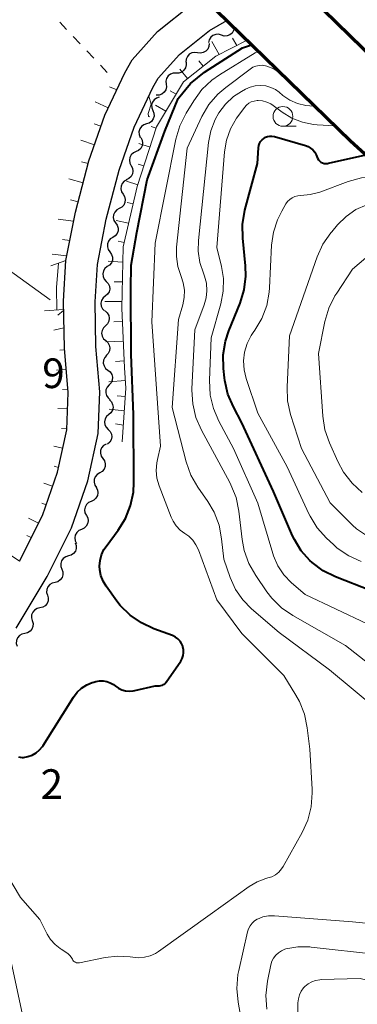
# Model space of a CAD drawing. Units: metres. Extents: x -78000 to -76000, y 31500 to 33000.
# Drawn here: x -76991 to -76948, y 31917 to 32041 of the extents above; entities that cross this region are included whole.
import ezdxf

# ---------------------------------------------------------------- set-up
doc = ezdxf.new("R2010")
doc.units = ezdxf.units.M
for name, color, linetype, lineweight in [('210100_道路縁(街区線)', 7, 'Continuous', 30), ('220300_道路橋(高架部)', 7, 'Continuous', 70), ('510200_細流', 7, 'Continuous', 30), ('610111_人工斜面(上)', 7, 'Continuous', 30), ('610199_人工斜面(ヒゲ)', 7, 'Continuous', 30), ('630100_植生界', 7, 'Continuous', 30), ('630200_耕地界', 7, 'Continuous', 30), ('633100_広葉樹林', 7, 'Continuous', 13), ('710100_等高線(計曲線)', 7, 'Continuous', 40), ('710200_等高線(主曲線)', 7, 'Continuous', 13), ('731200_図化機測定による標高点', 7, 'Continuous', 40)]:
    doc.layers.add(name, color=color, linetype=linetype, lineweight=lineweight)
doc.styles.add('Style-WORKING', font='MS Gothic.ttf')

msp = doc.modelspace()

# ---------------------------------------------------------------- linework, layer by layer
at = {"layer": '210100_道路縁(街区線)', "linetype": 'Continuous', "lineweight": 30, "flags": 128}
for points in [[(-76925.87, 32017.49), (-76942.77, 32032.79), (-76962.54, 32052.07), (-76982.26, 32073.34), (-77002.39, 32097.1), (-77023.36, 32124.83), (-77027.88, 32130.76)], [(-76932.24, 32010.45), (-76949.27, 32025.87), (-76969.34, 32045.44), (-76989.36, 32067.05), (-77009.8, 32091.16), (-77030.94, 32119.12), (-77035.62, 32125.43)], [(-76991.13, 31972.75), (-76988.23, 31978.51), (-76986.33, 31983.99), (-76985.15, 31989.38), (-76984.98, 31994.07), (-76985.44, 31999.7), (-76985.57, 32005.63), (-76985.24, 32010.76), (-76984.05, 32016.9), (-76982.35, 32023.37), (-76980.35, 32029.16), (-76977.8, 32034.5), (-76976.86, 32036.17), (-76973.66, 32039.73), (-76969.35, 32043.17), (-76967.88, 32044.02)], [(-76991.52, 31964.28), (-76987.62, 31970.82), (-76984.54, 31976.95), (-76982.48, 31982.91), (-76981.17, 31988.88), (-76980.97, 31994.16), (-76981.45, 31999.91), (-76981.57, 32005.55), (-76981.27, 32010.25), (-76980.15, 32016), (-76978.52, 32022.21), (-76976.64, 32027.64), (-76974.25, 32032.65), (-76973.6, 32033.81), (-76970.9, 32036.81), (-76967.09, 32039.85), (-76964.9, 32041.11)]]:
    msp.add_lwpolyline(points, dxfattribs=at)
at = {"layer": '220300_道路橋(高架部)', "linetype": 'Continuous', "lineweight": 70, "flags": 128}
for points in [[(-76925.87, 32017.49), (-76942.77, 32032.79), (-76962.54, 32052.07), (-76982.26, 32073.34), (-77002.39, 32097.1), (-77023.36, 32124.83), (-77027.88, 32130.76)], [(-76932.24, 32010.45), (-76949.27, 32025.87), (-76969.34, 32045.44), (-76989.36, 32067.05), (-77009.8, 32091.16), (-77030.94, 32119.12), (-77035.62, 32125.43)]]:
    msp.add_lwpolyline(points, dxfattribs=at)
at = {"layer": '510200_細流', "linetype": 'Continuous', "lineweight": 30, "flags": 128}
for points in [[(-76963.97, 32040.2), (-76964.055, 32039.843), (-76964.25, 32039.532), (-76964.536, 32039.3), (-76964.879, 32039.172), (-76965.246, 32039.16), (-76965.597, 32039.268)], [(-76965.597, 32039.268), (-76965.948, 32039.376), (-76966.315, 32039.364), (-76966.659, 32039.237), (-76966.944, 32039.004), (-76967.14, 32038.694), (-76967.224, 32038.337)], [(-76967.14, 32038.213), (-76967.17, 32037.847), (-76967.316, 32037.511), (-76967.562, 32037.237), (-76967.882, 32037.059), (-76968.243, 32036.991), (-76968.606, 32037.044)], [(-76968.606, 32037.044), (-76968.97, 32037.097), (-76969.33, 32037.029), (-76969.65, 32036.85), (-76969.897, 32036.577), (-76970.043, 32036.241), (-76970.072, 32035.875)], [(-76970.067, 32035.87), (-76970.036, 32035.504), (-76970.125, 32035.148), (-76970.324, 32034.838), (-76970.61, 32034.609), (-76970.955, 32034.484), (-76971.322, 32034.477)], [(-76971.322, 32034.477), (-76971.689, 32034.469), (-76972.034, 32034.344), (-76972.321, 32034.115), (-76972.519, 32033.805), (-76972.608, 32033.449), (-76972.577, 32033.083)], [(-76972.577, 32033.083), (-76972.546, 32032.717), (-76972.635, 32032.362), (-76972.833, 32032.052), (-76973.12, 32031.823), (-76973.465, 32031.697), (-76973.832, 32031.69)], [(-76973.458, 32031.43), (-76973.808, 32031.318), (-76974.102, 32031.098), (-76974.311, 32030.797), (-76974.412, 32030.443), (-76974.395, 32030.077), (-76974.26, 32029.735)], [(-76974.26, 32029.735), (-76974.126, 32029.394), (-76974.109, 32029.027), (-76974.21, 32028.673), (-76974.419, 32028.372), (-76974.713, 32028.153), (-76975.063, 32028.041)], [(-76975.063, 32028.041), (-76975.413, 32027.928), (-76975.707, 32027.709), (-76975.916, 32027.408), (-76976.017, 32027.054), (-76976, 32026.688), (-76975.865, 32026.346)], [(-76975.775, 32026.309), (-76975.604, 32025.984), (-76975.547, 32025.622), (-76975.61, 32025.259), (-76975.785, 32024.937), (-76976.053, 32024.687), (-76976.389, 32024.537)], [(-76976.389, 32024.537), (-76976.724, 32024.388), (-76976.993, 32024.138), (-76977.168, 32023.816), (-76977.23, 32023.453), (-76977.174, 32023.091), (-76977.003, 32022.766)], [(-76977.003, 32022.766), (-76976.832, 32022.441), (-76976.775, 32022.078), (-76976.837, 32021.716), (-76977.013, 32021.393), (-76977.281, 32021.143), (-76977.617, 32020.994)], [(-76977.55, 32020.974), (-76977.874, 32020.799), (-76978.122, 32020.53), (-76978.272, 32020.195), (-76978.307, 32019.829), (-76978.223, 32019.472), (-76978.027, 32019.161)], [(-76978.027, 32019.161), (-76977.832, 32018.85), (-76977.748, 32018.493), (-76977.783, 32018.126), (-76977.933, 32017.791), (-76978.181, 32017.522), (-76978.505, 32017.347)], [(-76978.505, 32017.347), (-76978.828, 32017.173), (-76979.076, 32016.903), (-76979.226, 32016.568), (-76979.261, 32016.202), (-76979.177, 32015.845), (-76978.982, 32015.534)], [(-76978.969, 32015.531), (-76978.754, 32015.233), (-76978.647, 32014.883), (-76978.658, 32014.515), (-76978.786, 32014.171), (-76979.017, 32013.886), (-76979.328, 32013.691)], [(-76979.328, 32013.691), (-76979.639, 32013.496), (-76979.87, 32013.211), (-76979.998, 32012.867), (-76980.008, 32012.499), (-76979.902, 32012.148), (-76979.687, 32011.85)], [(-76979.687, 32011.85), (-76979.472, 32011.553), (-76979.365, 32011.202), (-76979.375, 32010.834), (-76979.504, 32010.49), (-76979.734, 32010.205), (-76980.046, 32010.01)], [(-76980.035, 32010.009), (-76980.319, 32009.775), (-76980.511, 32009.463), (-76980.593, 32009.105), (-76980.557, 32008.739), (-76980.405, 32008.405), (-76980.154, 32008.138)], [(-76980.154, 32008.138), (-76979.902, 32007.87), (-76979.751, 32007.536), (-76979.714, 32007.17), (-76979.797, 32006.812), (-76979.989, 32006.5), (-76980.273, 32006.266)], [(-76980.273, 32006.266), (-76980.556, 32006.033), (-76980.748, 32005.72), (-76980.831, 32005.363), (-76980.794, 32004.997), (-76980.643, 32004.663), (-76980.391, 32004.395)], [(-76980.296, 32004.393), (-76980.022, 32004.148), (-76979.843, 32003.828), (-76979.775, 32003.466), (-76979.828, 32003.103), (-76979.993, 32002.775), (-76980.255, 32002.519)], [(-76980.255, 32002.519), (-76980.518, 32002.262), (-76980.683, 32001.934), (-76980.735, 32001.571), (-76980.667, 32001.209), (-76980.488, 32000.889), (-76980.215, 32000.644)], [(-76980.215, 32000.644), (-76979.941, 32000.399), (-76979.762, 32000.079), (-76979.694, 31999.717), (-76979.747, 31999.354), (-76979.912, 31999.026), (-76980.174, 31998.769)], [(-76980.101, 31998.773), (-76980.347, 31998.501), (-76980.492, 31998.164), (-76980.522, 31997.798), (-76980.432, 31997.441), (-76980.234, 31997.133), (-76979.946, 31996.905)], [(-76979.946, 31996.905), (-76979.658, 31996.677), (-76979.46, 31996.368), (-76979.37, 31996.011), (-76979.4, 31995.645), (-76979.545, 31995.308), (-76979.791, 31995.036)], [(-76979.791, 31995.036), (-76980.037, 31994.764), (-76980.182, 31994.427), (-76980.212, 31994.061), (-76980.122, 31993.704), (-76979.924, 31993.395), (-76979.636, 31993.167)], [(-76979.759, 31993.165), (-76979.501, 31992.904), (-76979.341, 31992.573), (-76979.295, 31992.208), (-76979.369, 31991.849), (-76979.554, 31991.532), (-76979.831, 31991.291)], [(-76979.831, 31991.291), (-76980.109, 31991.051), (-76980.293, 31990.733), (-76980.367, 31990.374), (-76980.321, 31990.009), (-76980.161, 31989.679), (-76979.903, 31989.417)], [(-76979.903, 31989.417), (-76979.645, 31989.156), (-76979.486, 31988.826), (-76979.44, 31988.461), (-76979.513, 31988.102), (-76979.698, 31987.784), (-76979.975, 31987.544)], [(-76980.181, 31987.57), (-76980.496, 31987.382), (-76980.733, 31987.102), (-76980.869, 31986.761), (-76980.887, 31986.393), (-76980.788, 31986.04), (-76980.58, 31985.738)], [(-76980.58, 31985.738), (-76980.371, 31985.436), (-76980.272, 31985.082), (-76980.291, 31984.715), (-76980.427, 31984.374), (-76980.664, 31984.094), (-76980.979, 31983.906)], [(-76980.979, 31983.906), (-76981.294, 31983.718), (-76981.531, 31983.438), (-76981.667, 31983.097), (-76981.686, 31982.729), (-76981.587, 31982.376), (-76981.378, 31982.074)], [(-76981.436, 31982.09), (-76981.266, 31981.765), (-76981.209, 31981.403), (-76981.272, 31981.04), (-76981.447, 31980.718), (-76981.716, 31980.468), (-76982.051, 31980.319)], [(-76982.051, 31980.319), (-76982.387, 31980.17), (-76982.655, 31979.92), (-76982.831, 31979.598), (-76982.893, 31979.235), (-76982.837, 31978.873), (-76982.666, 31978.548)], [(-76982.666, 31978.548), (-76982.495, 31978.223), (-76982.438, 31977.86), (-76982.501, 31977.497), (-76982.676, 31977.175), (-76982.945, 31976.925), (-76983.28, 31976.776)], [(-76983.28, 31976.776), (-76983.616, 31976.627), (-76983.884, 31976.377), (-76984.06, 31976.055), (-76984.122, 31975.692), (-76984.066, 31975.33), (-76983.895, 31975.005)], [(-76984.082, 31975.084), (-76983.956, 31974.739), (-76983.948, 31974.373), (-76984.057, 31974.021), (-76984.274, 31973.725), (-76984.573, 31973.513), (-76984.925, 31973.409)], [(-76984.925, 31973.409), (-76985.277, 31973.305), (-76985.577, 31973.093), (-76985.793, 31972.797), (-76985.903, 31972.446), (-76985.895, 31972.079), (-76985.768, 31971.734)], [(-76985.768, 31971.734), (-76985.641, 31971.39), (-76985.633, 31971.023), (-76985.743, 31970.672), (-76985.959, 31970.375), (-76986.259, 31970.163), (-76986.611, 31970.059)], [(-76986.622, 31970.065), (-76986.981, 31969.987), (-76987.294, 31969.796), (-76987.531, 31969.516), (-76987.665, 31969.173), (-76987.683, 31968.807), (-76987.581, 31968.454)], [(-76987.581, 31968.454), (-76987.479, 31968.101), (-76987.497, 31967.735), (-76987.631, 31967.392), (-76987.868, 31967.112), (-76988.181, 31966.922), (-76988.54, 31966.843)], [(-76988.54, 31966.843), (-76988.899, 31966.764), (-76989.212, 31966.574), (-76989.449, 31966.294), (-76989.583, 31965.951), (-76989.601, 31965.585), (-76989.499, 31965.232)], [(-76989.499, 31965.232), (-76989.397, 31964.879), (-76989.415, 31964.513), (-76989.549, 31964.17), (-76989.786, 31963.89), (-76990.099, 31963.699), (-76990.458, 31963.621)], [(-76990.458, 31963.621), (-76990.816, 31963.542), (-76991.13, 31963.351), (-76991.367, 31963.071), (-76991.501, 31962.728), (-76991.519, 31962.362), (-76991.417, 31962.009)]]:
    msp.add_lwpolyline(points, dxfattribs=at)
at = {"layer": '610111_人工斜面(上)', "linetype": 'Continuous', "lineweight": 13, "flags": 128}
for points in [[(-76962.35, 32038.62), (-76966.29, 32036.61), (-76970.39, 32033.36), (-76973.79, 32027.66), (-76976.23, 32020.14), (-76978.02, 32012.5), (-76978.16, 32004.73), (-76977.86, 31997.22), (-76977.69, 31994.65), (-76978.13, 31987.85)], [(-76978.14, 32033.78), (-76980.35, 32029.16), (-76982.35, 32023.37), (-76984.05, 32016.9), (-76985.24, 32010.76), (-76987.17, 32010.1)], [(-76987.95, 32004.4), (-76985.55, 32004.57), (-76985.44, 31999.7), (-76984.98, 31994.07), (-76985.15, 31989.38), (-76986.33, 31983.99), (-76988.23, 31978.51), (-76991.13, 31972.75), (-76993.09, 31974.11)]]:
    msp.add_lwpolyline(points, dxfattribs=at)
at = {"layer": '610199_人工斜面(ヒゲ)', "linetype": 'Continuous', "lineweight": 13, "flags": 128}
for points in [[(-76965.89, 32036.81), (-76966.82, 32038.47)], [(-76963.66, 32037.95), (-76964.17, 32038.87)], [(-76967.9, 32035.33), (-76968.46, 32036.02)], [(-76969.86, 32033.78), (-76970.86, 32034.98)], [(-76978.83, 32032.34), (-76979.72, 32032.75)], [(-76971.32, 32031.8), (-76972.08, 32032.21)], [(-76979.91, 32030.08), (-76981.57, 32030.82)], [(-76972.6, 32029.65), (-76973.94, 32030.42)], [(-76980.83, 32027.76), (-76981.66, 32028.06)], [(-76973.84, 32027.49), (-76974.47, 32027.74)], [(-76981.65, 32025.4), (-76983.38, 32026)], [(-76974.61, 32025.11), (-76976.03, 32025.58)], [(-76982.44, 32023.03), (-76983.3, 32023.27)], [(-76975.39, 32022.73), (-76976.12, 32022.96)], [(-76983.08, 32020.61), (-76984.88, 32021.1)], [(-76976.16, 32020.35), (-76977.6, 32020.8)], [(-76983.71, 32018.19), (-76984.65, 32018.44)], [(-76976.75, 32017.92), (-76977.5, 32018.11)], [(-76984.27, 32015.76), (-76986.22, 32016.01)], [(-76977.32, 32015.49), (-76978.9, 32015.85)], [(-76984.75, 32013.31), (-76985.7, 32013.45)], [(-76977.89, 32013.06), (-76978.64, 32013.22)], [(-76985.13, 32011.36), (-76986.98, 32011.59)], [(-76978.06, 32010.57), (-76979.91, 32010.7)], [(-76978.1, 32008.07), (-76979.13, 32008.09)], [(-76978.15, 32005.57), (-76980.31, 32005.6)], [(-76985.55, 32004.47), (-76986.25, 32003.86)], [(-76978.09, 32003.07), (-76979.18, 32003.04)], [(-76985.5, 32002.25), (-76986.76, 32001.96)], [(-76978, 32000.58), (-76980.21, 32000.47)], [(-76985.42, 31999.48), (-76986.01, 31999.43)], [(-76977.9, 31998.08), (-76978.96, 31998.02)], [(-76985.22, 31996.98), (-76986.44, 31996.89)], [(-76977.75, 31995.58), (-76979.82, 31995.45)], [(-76985.01, 31994.49), (-76985.68, 31994.45)], [(-76978.75, 31993.66), (-76977.76, 31993.58)], [(-76985.06, 31992), (-76986.25, 31992.04)], [(-76979.8, 31991.98), (-76977.87, 31991.77)], [(-76985.15, 31989.5), (-76985.79, 31989.55)], [(-76978.96, 31990.13), (-76977.99, 31989.95)], [(-76985.66, 31987.05), (-76986.77, 31987.29)], [(-76986.2, 31984.61), (-76986.74, 31984.75)], [(-76986.95, 31982.23), (-76988.05, 31982.6)], [(-76987.76, 31979.87), (-76988.3, 31980.07)], [(-76988.71, 31977.56), (-76989.96, 31978.2)], [(-76989.63, 31975.73), (-76990.18, 31976.01)]]:
    msp.add_lwpolyline(points, dxfattribs=at)
at = {"layer": '630100_植生界', "linetype": 'Continuous', "lineweight": 13}
for p, q in [((-76985.174, 32039.999), (-76986.032, 32040.907)), ((-76983.456, 32038.183), (-76984.315, 32039.091)), ((-76981.738, 32036.366), (-76982.597, 32037.274)), ((-76980.02, 32034.55), (-76980.879, 32035.458))]:
    msp.add_line(p, q, dxfattribs=at)
at = {"layer": '630200_耕地界', "linetype": 'Continuous', "lineweight": 13}
msp.add_line((-76993.301, 32010.19), (-76987.229, 32005.787), dxfattribs=at)
at = {"layer": '633100_広葉樹林', "linetype": 'Continuous', "lineweight": 13}
msp.add_line((-76957.82, 32027.75), (-76956.153, 32027.75), dxfattribs=at)
msp.add_circle((-76957.82, 32029), 1.25, dxfattribs=at)
at = {"layer": '710100_等高線(計曲線)', "linetype": 'Continuous', "lineweight": 40, "flags": 128}
for points, elevation in [([(-76970.82, 31962.66), (-76971.08, 31962.93), (-76971.38, 31963.16), (-76971.71, 31963.33), (-76971.79, 31963.36), (-76974.12, 31964.2), (-76975.71, 31964.94), (-76977.14, 31965.93), (-76978.37, 31967.16), (-76978.8, 31967.71), (-76980.18, 31969.59), (-76980.56, 31970.23), (-76980.83, 31970.93), (-76980.98, 31971.66), (-76981, 31972.12), (-76980.94, 31972.85), (-76980.75, 31973.56), (-76980.44, 31974.22), (-76980.16, 31974.63), (-76978.64, 31976.68), (-76977.72, 31978.16), (-76977.08, 31979.78), (-76976.72, 31981.49), (-76976.65, 31982.71), (-76976.69, 31991.31), (-76977, 31998.89), (-76977.04, 32007.17), (-76976.98, 32010.2), (-76976.3, 32014.31), (-76974.99, 32020.96), (-76972.75, 32027.13), (-76971.07, 32031.27), (-76969.48, 32033.17), (-76967.73, 32034.58), (-76962.92, 32037.66), (-76961.77, 32038.06)], 20), ([(-76946.68, 31969), (-76951.19, 31970.78), (-76952.74, 31971.55), (-76954.14, 31972.58), (-76954.41, 31972.83), (-76955.51, 31974.08), (-76956.37, 31975.49), (-76956.59, 31975.97), (-76959, 31981.58), (-76963, 31990.25), (-76964.08, 31992.27), (-76964.77, 31993.88), (-76965.16, 31995.58), (-76965.21, 31995.94), (-76965.33, 31997.11), (-76965.36, 31998.86), (-76965.09, 32000.58), (-76964.66, 32001.9), (-76963.24, 32005.4), (-76962.73, 32007.07), (-76962.52, 32008.8), (-76962.56, 32010.12), (-76962.9, 32013.59), (-76962.92, 32015.33), (-76962.62, 32017.12), (-76961.05, 32023.05), (-76960.91, 32025.03), (-76960.87, 32025.3), (-76960.77, 32025.56), (-76960.64, 32025.81), (-76960.46, 32026.02), (-76960.25, 32026.21), (-76960.01, 32026.35), (-76959.75, 32026.45)], 30), ([(-76959.75, 32026.45), (-76959.48, 32026.5), (-76959.2, 32026.51), (-76958.93, 32026.46), (-76958.87, 32026.45), (-76954.98, 32025.32), (-76954.63, 32025.19), (-76954.31, 32024.99), (-76954.03, 32024.75), (-76953.79, 32024.46), (-76953.61, 32024.13), (-76953.53, 32023.91), (-76953.45, 32023.71), (-76953.33, 32023.52), (-76953.19, 32023.36), (-76953.01, 32023.23), (-76952.82, 32023.13), (-76952.61, 32023.06), (-76952.4, 32023.04), (-76952.18, 32023.05), (-76952.07, 32023.07), (-76947.35, 32024.13)], 30), ([(-76983.27, 31956.69), (-76982.62, 31957.11), (-76981.91, 31957.41), (-76981.74, 31957.46), (-76981.45, 31957.54), (-76981, 31957.62), (-76980.53, 31957.62), (-76980.07, 31957.55), (-76979.64, 31957.39), (-76979.23, 31957.16), (-76979.01, 31956.99), (-76978.61, 31956.71), (-76978.17, 31956.5), (-76977.7, 31956.37), (-76977.22, 31956.32), (-76976.73, 31956.36), (-76976.55, 31956.39), (-76973.96, 31957), (-76973.41, 31957), (-76973.23, 31957.02), (-76973.06, 31957.06), (-76972.9, 31957.14), (-76972.75, 31957.24), (-76972.62, 31957.37), (-76972.56, 31957.45), (-76970.74, 31960.13), (-76970.55, 31960.46), (-76970.43, 31960.81), (-76970.37, 31961.18), (-76970.38, 31961.55), (-76970.45, 31961.92), (-76970.47, 31962), (-76970.62, 31962.35), (-76970.82, 31962.66)], 20), ([(-76991.26, 31948.03), (-76991.02, 31947.96), (-76990.77, 31947.93), (-76990.61, 31947.94), (-76990.05, 31948.04), (-76989.51, 31948.23), (-76989.02, 31948.52), (-76988.58, 31948.89), (-76988.22, 31949.33), (-76988.14, 31949.45), (-76984.3, 31955.55), (-76983.83, 31956.17), (-76983.27, 31956.69)], 20)]:
    msp.add_lwpolyline(points, dxfattribs=dict(at, elevation=elevation))
at = {"layer": '710200_等高線(主曲線)', "linetype": 'Continuous', "lineweight": 13, "flags": 128}
for points, elevation in [([(-76966.79, 32033.58), (-76965.83, 32034.25), (-76961.31, 32037.05), (-76960.93, 32037.24)], 22), ([(-76945.94, 31954.06), (-76951.92, 31959), (-76958.27, 31963.73), (-76961.79, 31966.73), (-76962.9, 31967.87), (-76963.8, 31969.18), (-76964.48, 31970.67), (-76965.3, 31973), (-76965.56, 31975.6), (-76965.89, 31977.31), (-76966.5, 31978.94), (-76967.3, 31980.31), (-76968.57, 31982.13), (-76969.44, 31983.64), (-76970.03, 31985.31), (-76971.83, 31992.17), (-76971, 32003.32), (-76970.47, 32005.16), (-76970.29, 32006.08), (-76970.27, 32007.02), (-76970.42, 32007.94), (-76970.69, 32008.76), (-76971.1, 32010), (-76971.28, 32011.28), (-76971.25, 32012.46), (-76969.94, 32025), (-76968.05, 32028.98), (-76967.17, 32030.48), (-76966.04, 32031.81), (-76965.04, 32032.67), (-76961.96, 32034.99), (-76961.61, 32035.21), (-76961.23, 32035.36), (-76960.83, 32035.45)], 24), ([(-76960.83, 32035.45), (-76960.43, 32035.46), (-76960.02, 32035.4), (-76959.85, 32035.36), (-76958.97, 32035), (-76958.03, 32034.32), (-76957.65, 32034.04)], 24), ([(-76984.5, 31922.57), (-76984.43, 31922.42), (-76984.36, 31922.3), (-76984.27, 31922.19), (-76984.17, 31922.1), (-76984.05, 31922.03), (-76983.92, 31921.98), (-76983.78, 31921.95), (-76983.64, 31921.95), (-76983.54, 31921.96), (-76980.3, 31922.64), (-76978.71, 31922.82), (-76977.12, 31922.73), (-76976.77, 31922.67), (-76976.04, 31922.6), (-76975.31, 31922.66), (-76974.6, 31922.84), (-76973.93, 31923.14), (-76973.54, 31923.39), (-76967, 31928.09), (-76962.08, 31931.62), (-76961.07, 31932.22), (-76959.98, 31932.63), (-76959.71, 31932.7), (-76959.21, 31932.86), (-76958.75, 31933.11), (-76958.33, 31933.43), (-76957.98, 31933.83), (-76957.77, 31934.16), (-76955.38, 31938.43), (-76954.66, 31940.02), (-76954.23, 31941.71), (-76954.1, 31943.45), (-76954.12, 31943.94), (-76954.43, 31949), (-76954.74, 31951.69), (-76955.09, 31953.4), (-76955.74, 31955.02), (-76956.17, 31955.8), (-76957.71, 31958.29), (-76963, 31963.62), (-76966.15, 31967.85), (-76968.5, 31974.19), (-76968.81, 31974.83), (-76969.22, 31975.41), (-76969.72, 31975.91), (-76970.22, 31976.26), (-76970.8, 31976.69), (-76971.31, 31977.21), (-76971.71, 31977.81), (-76971.95, 31978.33), (-76973.47, 31982.29), (-76973.74, 31983.23), (-76973.84, 31984.21), (-76973.77, 31985.19), (-76973.69, 31985.6), (-76973.29, 31987.29), (-76974.37, 32003), (-76973.97, 32012.98), (-76971.35, 32026.12), (-76970.86, 32027.79), (-76970.06, 32029.39), (-76969.09, 32030.98), (-76968.05, 32032.38), (-76966.79, 32033.58)], 22), ([(-76943.41, 31957), (-76949.92, 31962.08), (-76956.56, 31965.87), (-76958, 31966.87), (-76959.23, 31968.09), (-76959.83, 31968.87), (-76961.26, 31970.95), (-76962.13, 31972.46), (-76962.71, 31974.1), (-76962.97, 31975.48), (-76963.39, 31979.08), (-76963.74, 31980.79), (-76964.38, 31982.41), (-76964.53, 31982.7), (-76968.12, 31989.33), (-76968.81, 31990.93), (-76969.22, 31992.63), (-76969.32, 31994.37), (-76969.32, 31994.56), (-76968.97, 32001.99), (-76967.77, 32005.15), (-76967.52, 32006.04), (-76967.42, 32006.96), (-76967.49, 32007.89), (-76967.72, 32008.79), (-76967.86, 32009.16), (-76968.31, 32010.52), (-76968.53, 32011.95), (-76968.5, 32013.29), (-76967.21, 32025.69), (-76966.92, 32027.19), (-76966.38, 32028.61), (-76965.91, 32029.44), (-76965.08, 32030.55), (-76964.06, 32031.5), (-76963.05, 32032.16), (-76962.56, 32032.44), (-76961.96, 32032.71), (-76961.31, 32032.87), (-76960.65, 32032.92), (-76959.99, 32032.85), (-76959.36, 32032.67), (-76958.76, 32032.38), (-76958.29, 32032.05), (-76957.81, 32031.66), (-76956.93, 32031.06), (-76955.97, 32030.62), (-76954.94, 32030.36), (-76953.89, 32030.27), (-76953.79, 32030.28)], 26), ([(-76974.78, 32031.54), (-76974.49, 32030.56), (-76974.86, 32029.35), (-76974.79, 32028.97), (-76974.64, 32028.94)], 18), ([(-76947.16, 31964.84), (-76955, 31968.52), (-76956.73, 31970.03), (-76957.69, 31971.03), (-76958.46, 31972.18), (-76959.01, 31973.44), (-76959.11, 31973.74), (-76961, 31980.11), (-76964.05, 31987), (-76965.92, 31990.47), (-76966.61, 31992.07), (-76967.01, 31993.76), (-76967.11, 31995.64), (-76966.89, 32001), (-76965.67, 32005.31), (-76965.37, 32006.88), (-76965.34, 32008.48), (-76965.59, 32010.03), (-76966.19, 32012.41), (-76965.2, 32024.52), (-76964.95, 32026.01), (-76964.44, 32027.44), (-76963.69, 32028.76), (-76963.52, 32029), (-76962.67, 32030.14), (-76962.42, 32030.42), (-76962.13, 32030.65), (-76961.81, 32030.83), (-76961.46, 32030.94), (-76961.09, 32031), (-76960.96, 32031), (-76960.4, 32030.95), (-76959.86, 32030.81), (-76959.34, 32030.57), (-76959.04, 32030.37), (-76957.91, 32029.53), (-76956.69, 32028.78), (-76955.35, 32028.26), (-76953.95, 32027.97), (-76953.47, 32027.93), (-76951.26, 32027.81)], 28), ([(-76956.31, 32018.87), (-76955.95, 32018.97), (-76955.57, 32019), (-76954.36, 32019.11), (-76953.15, 32019.43), (-76949.55, 32020.76), (-76947.87, 32021.22), (-76946.13, 32021.38), (-76944.33, 32021.22), (-76944.09, 32021.18)], 32), ([(-76947.91, 31972.71), (-76949.5, 31973.43), (-76950.94, 31974.42), (-76951.44, 31974.86), (-76952.31, 31975.68), (-76953.48, 31976.98), (-76954.39, 31978.46), (-76954.54, 31978.76), (-76957.3, 31984.7), (-76961, 31991.46), (-76962.46, 31995.87), (-76962.73, 31996.96), (-76962.79, 31998.09), (-76962.66, 31999.2), (-76962.34, 32000.28), (-76961.84, 32001.29), (-76961.58, 32001.68), (-76961.38, 32001.95), (-76960.48, 32003.45), (-76959.87, 32005.08), (-76959.54, 32006.79), (-76959.5, 32007.31), (-76959.24, 32012.7), (-76959.01, 32014.35), (-76958.5, 32015.93), (-76957.97, 32017), (-76957.44, 32017.92), (-76957.23, 32018.23), (-76956.96, 32018.49), (-76956.65, 32018.71), (-76956.31, 32018.87)], 32), ([(-76957.3, 31994.78), (-76957, 32001.26), (-76953.48, 32011.24), (-76952.76, 32012.83), (-76951.78, 32014.27), (-76951.65, 32014.42), (-76950.91, 32015.28), (-76949.83, 32016.35), (-76948.58, 32017.21), (-76947.19, 32017.83), (-76946.12, 32018.14), (-76944.55, 32018.33), (-76942.98, 32018.26), (-76941.44, 32017.34), (-76939.18, 32015.7), (-76937.19, 32014.93)], 34), ([(-76947.78, 31981.45), (-76949.07, 31982.62), (-76950.14, 31983.99), (-76950.87, 31985.35), (-76951.94, 31987.73), (-76952.5, 31989.38), (-76952.78, 31991.11), (-76953.32, 31999), (-76952.5, 32003.07), (-76952.01, 32004.74), (-76951.24, 32006.3), (-76951.02, 32006.64), (-76949, 32009.67), (-76945.65, 32012.55)], 36), ([(-76986.38, 32004.51), (-76986.43, 32007.36), (-76986.17, 32010.44)], 18), ([(-76947.38, 31976.07), (-76948.52, 31976.86), (-76949, 31977.3), (-76951.86, 31980.14), (-76955.48, 31987), (-76956.84, 31991.3), (-76957.22, 31993.01), (-76957.3, 31994.78)], 34), ([(-76993.5, 31934.5), (-76991, 31930.22), (-76988.56, 31927.44), (-76987.61, 31925.59), (-76987.18, 31924.9), (-76986.62, 31924.28), (-76985.97, 31923.78), (-76985.84, 31923.7), (-76985.24, 31923.33), (-76984.95, 31923.12), (-76984.7, 31922.87), (-76984.5, 31922.57)], 22), ([(-76962.49, 31911.51), (-76963.49, 31916.99), (-76963.65, 31918.73), (-76963.51, 31920.47), (-76963.4, 31920.99), (-76962.29, 31925.89), (-76962.17, 31926.28), (-76961.97, 31926.65), (-76961.72, 31926.98), (-76961.41, 31927.26), (-76961.06, 31927.48), (-76961.02, 31927.5), (-76960.34, 31927.77), (-76959.62, 31927.91), (-76958.86, 31927.92), (-76949, 31927.16), (-76941, 31926.33)], 24), ([(-76959.84, 31916.09), (-76959.96, 31917.83), (-76959.75, 31919.66), (-76959.33, 31921.73), (-76959.2, 31922.16), (-76958.99, 31922.57), (-76958.72, 31922.94), (-76958.39, 31923.25), (-76958.01, 31923.5), (-76957.59, 31923.68), (-76957.43, 31923.73), (-76955.94, 31923.98), (-76954.43, 31923.97), (-76954.25, 31923.96), (-76945.85, 31923)], 26), ([(-76992.14, 31921.86), (-76990.66, 31915)], 24), ([(-76955.95, 31912.05), (-76955.91, 31916.89), (-76955.86, 31917.4), (-76955.72, 31917.9), (-76955.5, 31918.37), (-76955.2, 31918.79), (-76955.04, 31918.96), (-76954.64, 31919.3), (-76954.18, 31919.56), (-76953.68, 31919.74), (-76953.16, 31919.83), (-76952.98, 31919.84), (-76948.03, 31919.97), (-76939, 31917.62), (-76933.58, 31915.07)], 28)]:
    msp.add_lwpolyline(points, dxfattribs=dict(at, elevation=elevation))

# ---------------------------------------------------------------- texts
at = {"layer": '731200_図化機測定による標高点', "linetype": 'Continuous', "lineweight": 40, "style": 'Style-WORKING'}
for s, p in [('9', (-76988.24, 31994.64, -9.999)), ('2', (-76988.45, 31942.69, -9.999))]:
    msp.add_text(s, height=3.75, dxfattribs=at).set_placement(p)

doc.saveas('drawing.dxf')
